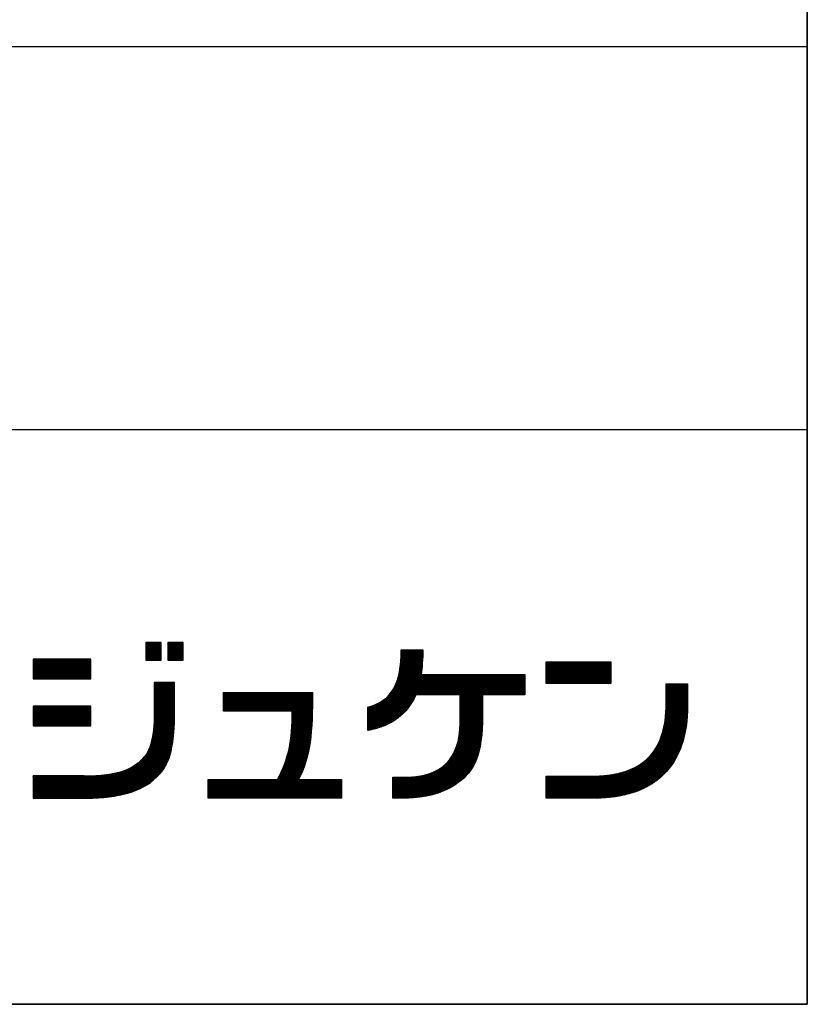
# Model space of a CAD drawing. Units: inches. Extents: x 1019 to 1579, y 178 to 564.
# Drawn here: x 1563 to 1579, y 178 to 199 of the extents above; entities that cross this region are included whole.
import ezdxf

# ---------------------------------------------------------------- set-up
doc = ezdxf.new("R2010")
doc.units = ezdxf.units.IN
doc.header["$MEASUREMENT"] = 0
doc.layers.add('図枠', color=7, linetype='Continuous')
doc.layers.add('図枠-社名', color=251, linetype='Continuous')

# ---------------------------------------------------------------- blocks, each defined once
blk = doc.blocks.new('A$C27047889')
at = {"layer": '図枠-社名'}
h = blk.add_hatch(dxfattribs=at)
h.set_pattern_fill('ANSI31', color=256, scale=0.1, style=0)
h.set_pattern_definition([(45, (-667.707034, -180.499853), (-0.00883883476, 0.00883883476), [])])
edge = h.paths.add_edge_path()
edge.add_spline(control_points=[(26.337, 4.772), (26.337, 4.772), (27.231, 4.772), (27.231, 4.772)], knot_values=[9, 9, 9, 9, 10, 10, 10, 10], degree=3, periodic=0)
edge.add_spline(control_points=[(27.231, 4.772), (27.231, 4.772), (27.231, 3.891), (27.231, 3.891)], knot_values=[0, 0, 0, 0, 1, 1, 1, 1], degree=3, periodic=0)
edge.add_spline(control_points=[(27.231, 3.891), (27.231, 2.612), (26.897, 1.643), (26.227, 0.985), (25.557, 0.327), (24.578, -0.002), (23.289, -0.002)], knot_values=[1, 1, 1, 1, 2, 2, 2, 3, 3, 3, 3], degree=3, periodic=0)
edge.add_spline(control_points=[(23.289, -0.002), (23.289, -0.002), (21.319, -0.002), (21.319, -0.002)], knot_values=[3, 3, 3, 3, 4, 4, 4, 4], degree=3, periodic=0)
edge.add_spline(control_points=[(21.319, -0.002), (21.319, -0.002), (21.319, 0.914), (21.319, 0.914)], knot_values=[4, 4, 4, 4, 5, 5, 5, 5], degree=3, periodic=0)
edge.add_spline(control_points=[(21.319, 0.914), (21.319, 0.914), (23.202, 0.914), (23.202, 0.914)], knot_values=[5, 5, 5, 5, 6, 6, 6, 6], degree=3, periodic=0)
edge.add_spline(control_points=[(23.202, 0.914), (24.262, 0.914), (25.05, 1.164), (25.564, 1.665), (26.079, 2.166), (26.337, 2.932), (26.337, 3.964)], knot_values=[6, 6, 6, 6, 7, 7, 7, 8, 8, 8, 8], degree=3, periodic=0)
edge.add_spline(control_points=[(26.337, 3.964), (26.337, 3.964), (26.337, 4.772), (26.337, 4.772)], knot_values=[8, 8, 8, 8, 9, 9, 9, 9], degree=3, periodic=0)
h.paths.add_polyline_path([(21.319, 4.779), (21.319, 5.694), (24.02, 5.694), (24.02, 4.779)])
edge = h.paths.add_edge_path()
edge.add_spline(control_points=[(16.089, 5.16), (16.089, 5.16), (20.426, 5.16), (20.426, 5.16)], knot_values=[22, 22, 22, 22, 23, 23, 23, 23], degree=3, periodic=0)
edge.add_spline(control_points=[(20.426, 5.16), (20.426, 5.16), (20.426, 4.314), (20.426, 4.314)], knot_values=[0, 0, 0, 0, 1, 1, 1, 1], degree=3, periodic=0)
edge.add_spline(control_points=[(20.426, 4.314), (20.426, 4.314), (18.654, 4.314), (18.654, 4.314)], knot_values=[1, 1, 1, 1, 2, 2, 2, 2], degree=3, periodic=0)
edge.add_spline(control_points=[(18.654, 4.314), (18.654, 4.314), (18.654, 3.171), (18.654, 3.171)], knot_values=[2, 2, 2, 2, 3, 3, 3, 3], degree=3, periodic=0)
edge.add_spline(control_points=[(18.654, 3.171), (18.643, 2.412), (18.523, 1.815), (18.294, 1.382)], knot_values=[3, 3, 3, 3, 4, 4, 4, 4], degree=3, periodic=0)
edge.add_spline(control_points=[(18.294, 1.382), (18.129, 1.065), (17.869, 0.79), (17.515, 0.557)], knot_values=[4, 4, 4, 4, 5, 5, 5, 5], degree=3, periodic=0)
edge.add_spline(control_points=[(17.515, 0.557), (17.21, 0.362), (16.89, 0.223), (16.556, 0.141), (16.222, 0.06), (15.849, 0.012), (15.439, -0.002)], knot_values=[5, 5, 5, 5, 6, 6, 6, 7, 7, 7, 7], degree=3, periodic=0)
edge.add_spline(control_points=[(15.439, -0.002), (15.439, -0.002), (14.908, -0.002), (14.908, -0.002)], knot_values=[7, 7, 7, 7, 8, 8, 8, 8], degree=3, periodic=0)
edge.add_spline(control_points=[(14.908, -0.002), (14.908, -0.002), (14.908, 0.872), (14.908, 0.872)], knot_values=[8, 8, 8, 8, 9, 9, 9, 9], degree=3, periodic=0)
edge.add_spline(control_points=[(14.908, 0.872), (14.908, 0.872), (15.425, 0.872), (15.425, 0.872)], knot_values=[9, 9, 9, 9, 10, 10, 10, 10], degree=3, periodic=0)
edge.add_spline(control_points=[(15.425, 0.872), (16.185, 0.872), (16.757, 1.062), (17.143, 1.441), (17.529, 1.821), (17.721, 2.385), (17.721, 3.133)], knot_values=[10, 10, 10, 10, 11, 11, 11, 12, 12, 12, 12], degree=3, periodic=0)
edge.add_spline(control_points=[(17.721, 3.133), (17.721, 3.133), (17.721, 4.314), (17.721, 4.314)], knot_values=[12, 12, 12, 12, 13, 13, 13, 13], degree=3, periodic=0)
edge.add_spline(control_points=[(17.721, 4.314), (17.721, 4.314), (15.869, 4.314), (15.869, 4.314)], knot_values=[13, 13, 13, 13, 14, 14, 14, 14], degree=3, periodic=0)
edge.add_spline(control_points=[(15.869, 4.314), (15.697, 3.909), (15.443, 3.582), (15.109, 3.334), (14.775, 3.086), (14.36, 2.916), (13.863, 2.825)], knot_values=[14, 14, 14, 14, 15, 15, 15, 16, 16, 16, 16], degree=3, periodic=0)
edge.add_spline(control_points=[(13.863, 2.825), (13.863, 2.825), (13.863, 3.793), (13.863, 3.793)], knot_values=[16, 16, 16, 16, 17, 17, 17, 17], degree=3, periodic=0)
edge.add_spline(control_points=[(13.863, 3.793), (14.367, 3.926), (14.728, 4.188), (14.947, 4.58), (15.166, 4.971), (15.268, 5.51), (15.254, 6.198)], knot_values=[17, 17, 17, 17, 18, 18, 18, 19, 19, 19, 19], degree=3, periodic=0)
edge.add_spline(control_points=[(15.254, 6.198), (15.254, 6.198), (16.17, 6.198), (16.17, 6.198)], knot_values=[19, 19, 19, 19, 20, 20, 20, 20], degree=3, periodic=0)
edge.add_spline(control_points=[(16.17, 6.198), (16.165, 5.997), (16.156, 5.811), (16.142, 5.638), (16.128, 5.466), (16.11, 5.306), (16.089, 5.16)], knot_values=[20, 20, 20, 20, 21, 21, 21, 22, 22, 22, 22], degree=3, periodic=0)
edge = h.paths.add_edge_path()
edge.add_spline(control_points=[(7.841, 3.629), (7.841, 3.629), (7.841, 4.415), (7.841, 4.415)], knot_values=[11, 11, 11, 11, 12, 12, 12, 12], degree=3, periodic=0)
edge.add_spline(control_points=[(7.841, 4.415), (7.841, 4.415), (11.549, 4.415), (11.549, 4.415)], knot_values=[0, 0, 0, 0, 1, 1, 1, 1], degree=3, periodic=0)
edge.add_spline(control_points=[(11.549, 4.415), (11.567, 3.623), (11.535, 2.927), (11.451, 2.325), (11.367, 1.724), (11.206, 1.21), (10.969, 0.781)], knot_values=[1, 1, 1, 1, 2, 2, 2, 3, 3, 3, 3], degree=3, periodic=0)
edge.add_spline(control_points=[(10.969, 0.781), (10.969, 0.781), (12.765, 0.781), (12.765, 0.781)], knot_values=[3, 3, 3, 3, 4, 4, 4, 4], degree=3, periodic=0)
edge.add_spline(control_points=[(12.765, 0.781), (12.765, 0.781), (12.765, -0.002), (12.765, -0.002)], knot_values=[4, 4, 4, 4, 5, 5, 5, 5], degree=3, periodic=0)
edge.add_spline(control_points=[(12.765, -0.002), (12.765, -0.002), (7.191, -0.002), (7.191, -0.002)], knot_values=[5, 5, 5, 5, 6, 6, 6, 6], degree=3, periodic=0)
edge.add_spline(control_points=[(7.191, -0.002), (7.191, -0.002), (7.191, 0.781), (7.191, 0.781)], knot_values=[6, 6, 6, 6, 7, 7, 7, 7], degree=3, periodic=0)
edge.add_spline(control_points=[(7.191, 0.781), (7.191, 0.781), (10.088, 0.781), (10.088, 0.781)], knot_values=[7, 7, 7, 7, 8, 8, 8, 8], degree=3, periodic=0)
edge.add_spline(control_points=[(10.088, 0.781), (10.316, 1.182), (10.478, 1.607), (10.574, 2.058), (10.669, 2.509), (10.715, 3.033), (10.71, 3.629)], knot_values=[8, 8, 8, 8, 9, 9, 9, 10, 10, 10, 10], degree=3, periodic=0)
edge.add_spline(control_points=[(10.71, 3.629), (10.71, 3.629), (7.841, 3.629), (7.841, 3.629)], knot_values=[10, 10, 10, 10, 11, 11, 11, 11], degree=3, periodic=0)
h.paths.add_polyline_path([(5.239, 6.498), (4.592, 6.498), (4.592, 5.754), (5.239, 5.754)])
edge = h.paths.add_edge_path()
edge.add_spline(control_points=[(5.794, 4.831), (5.794, 4.831), (4.938, 4.831), (4.938, 4.831)], knot_values=[13, 13, 13, 13, 14, 14, 14, 14], degree=3, periodic=0)
edge.add_spline(control_points=[(4.938, 4.831), (4.938, 4.831), (4.938, 3.608), (4.938, 3.608)], knot_values=[0, 0, 0, 0, 1, 1, 1, 1], degree=3, periodic=0)
edge.add_spline(control_points=[(4.938, 3.608), (4.952, 3.172), (4.921, 2.786), (4.844, 2.448)], knot_values=[1, 1, 1, 1, 2, 2, 2, 2], degree=3, periodic=0)
edge.add_spline(control_points=[(4.844, 2.448), (4.767, 2.098), (4.66, 1.855), (4.522, 1.717)], knot_values=[2, 2, 2, 2, 3, 3, 3, 3], degree=3, periodic=0)
edge.add_spline(control_points=[(4.522, 1.717), (4.322, 1.47), (4.045, 1.279), (3.69, 1.144)], knot_values=[3, 3, 3, 3, 4, 4, 4, 4], degree=3, periodic=0)
edge.add_spline(control_points=[(3.69, 1.144), (3.257, 0.984), (2.697, 0.91), (2.01, 0.924)], knot_values=[4, 4, 4, 4, 5, 5, 5, 5], degree=3, periodic=0)
edge.add_spline(control_points=[(2.01, 0.924), (2.01, 0.924), (-0.115, 0.924), (-0.115, 0.924)], knot_values=[5, 5, 5, 5, 6, 6, 6, 6], degree=3, periodic=0)
edge.add_spline(control_points=[(-0.115, 0.924), (-0.115, 0.924), (-0.115, -0.002), (-0.115, -0.002)], knot_values=[6, 6, 6, 6, 7, 7, 7, 7], degree=3, periodic=0)
edge.add_spline(control_points=[(-0.115, -0.002), (-0.115, -0.002), (2.139, -0.002), (2.139, -0.002)], knot_values=[7, 7, 7, 7, 8, 8, 8, 8], degree=3, periodic=0)
edge.add_spline(control_points=[(2.139, -0.002), (2.796, -0.002), (3.364, 0.068), (3.844, 0.208), (4.324, 0.348), (4.728, 0.574), (5.057, 0.886)], knot_values=[8, 8, 8, 8, 9, 9, 9, 10, 10, 10, 10], degree=3, periodic=0)
edge.add_spline(control_points=[(5.057, 0.886), (5.357, 1.172), (5.555, 1.537), (5.651, 1.981), (5.746, 2.425), (5.794, 2.97), (5.794, 3.615)], knot_values=[10, 10, 10, 10, 11, 11, 11, 12, 12, 12, 12], degree=3, periodic=0)
edge.add_spline(control_points=[(5.794, 3.615), (5.794, 3.615), (5.794, 4.831), (5.794, 4.831)], knot_values=[12, 12, 12, 12, 13, 13, 13, 13], degree=3, periodic=0)
h.paths.add_polyline_path([(2.296, 3.842), (-0.115, 3.842), (-0.115, 3.021), (2.296, 3.021)])
h.paths.add_polyline_path([(-0.115, 5.803), (-0.115, 4.981), (2.296, 4.981), (2.296, 5.803)])
h.paths.add_polyline_path([(6.154, 6.498), (5.508, 6.498), (5.508, 5.754), (6.154, 5.754)])
for p, q in [((4.592, 6.498), (4.592, 5.754)), ((5.239, 6.498), (4.592, 6.498)), ((5.239, 5.754), (5.239, 6.498)), ((5.508, 6.498), (5.508, 5.754)), ((6.154, 6.498), (5.508, 6.498)), ((6.154, 5.754), (6.154, 6.498)), ((2.296, 5.803), (-0.115, 5.803)), ((-0.115, 5.803), (-0.115, 4.981)), ((2.296, 4.981), (2.296, 5.803)), ((4.592, 5.754), (5.239, 5.754)), ((5.508, 5.754), (6.154, 5.754)), ((21.319, 5.694), (24.02, 5.694)), ((21.319, 4.779), (21.319, 5.694)), ((24.02, 5.694), (24.02, 4.779)), ((-0.115, 4.981), (2.296, 4.981)), ((24.02, 4.779), (21.319, 4.779)), ((-0.115, 3.842), (-0.115, 3.021)), ((2.296, 3.842), (-0.115, 3.842)), ((2.296, 3.021), (2.296, 3.842)), ((-0.115, 3.021), (2.296, 3.021))]:
    blk.add_line(p, q, dxfattribs=at)
for points, knots in [([(13.863, 3.793), (14.367, 3.926), (14.728, 4.188), (14.947, 4.58), (15.166, 4.971), (15.268, 5.51), (15.254, 6.198)], [17, 17, 17, 17, 18, 18, 18, 19, 19, 19, 19]), ([(16.17, 6.198), (16.165, 5.997), (16.156, 5.811), (16.142, 5.638), (16.128, 5.466), (16.11, 5.306), (16.089, 5.16)], [20, 20, 20, 20, 21, 21, 21, 22, 22, 22, 22]), ([(11.549, 4.415), (11.567, 3.623), (11.535, 2.927), (11.451, 2.325), (11.367, 1.724), (11.206, 1.21), (10.969, 0.781)], [1, 1, 1, 1, 2, 2, 2, 3, 3, 3, 3]), ([(15.869, 4.314), (15.697, 3.909), (15.443, 3.582), (15.109, 3.334), (14.775, 3.086), (14.36, 2.916), (13.863, 2.825)], [14, 14, 14, 14, 15, 15, 15, 16, 16, 16, 16]), ([(23.202, 0.914), (24.262, 0.914), (25.05, 1.164), (25.564, 1.665), (26.079, 2.166), (26.337, 2.932), (26.337, 3.964)], [6, 6, 6, 6, 7, 7, 7, 8, 8, 8, 8]), ([(27.231, 3.891), (27.231, 2.612), (26.897, 1.643), (26.227, 0.985), (25.557, 0.327), (24.578, -0.002), (23.289, -0.002)], [1, 1, 1, 1, 2, 2, 2, 3, 3, 3, 3]), ([(5.057, 0.886), (5.357, 1.172), (5.555, 1.537), (5.651, 1.981), (5.746, 2.425), (5.794, 2.97), (5.794, 3.615)], [10, 10, 10, 10, 11, 11, 11, 12, 12, 12, 12]), ([(10.088, 0.781), (10.316, 1.182), (10.478, 1.607), (10.574, 2.058), (10.669, 2.509), (10.715, 3.033), (10.71, 3.629)], [8, 8, 8, 8, 9, 9, 9, 10, 10, 10, 10]), ([(15.425, 0.872), (16.185, 0.872), (16.757, 1.062), (17.143, 1.441), (17.529, 1.821), (17.721, 2.385), (17.721, 3.133)], [10, 10, 10, 10, 11, 11, 11, 12, 12, 12, 12]), ([(2.139, -0.002), (2.796, -0.002), (3.364, 0.068), (3.844, 0.208), (4.324, 0.348), (4.728, 0.574), (5.057, 0.886)], [8, 8, 8, 8, 9, 9, 9, 10, 10, 10, 10]), ([(17.515, 0.557), (17.21, 0.362), (16.89, 0.223), (16.556, 0.141), (16.222, 0.06), (15.849, 0.012), (15.439, -0.002)], [5, 5, 5, 5, 6, 6, 6, 7, 7, 7, 7])]:
    blk.add_open_spline(points, degree=3, knots=knots, dxfattribs=at)
for points in [[(15.254, 6.198), (15.254, 6.198), (16.17, 6.198), (16.17, 6.198)], [(16.089, 5.16), (16.089, 5.16), (20.426, 5.16), (20.426, 5.16)], [(20.426, 5.16), (20.426, 5.16), (20.426, 4.314), (20.426, 4.314)], [(4.938, 4.831), (4.938, 4.831), (4.938, 3.608), (4.938, 3.608)], [(5.794, 4.831), (5.794, 4.831), (4.938, 4.831), (4.938, 4.831)], [(5.794, 3.615), (5.794, 3.615), (5.794, 4.831), (5.794, 4.831)], [(26.337, 3.964), (26.337, 3.964), (26.337, 4.772), (26.337, 4.772)], [(26.337, 4.772), (26.337, 4.772), (27.231, 4.772), (27.231, 4.772)], [(27.231, 4.772), (27.231, 4.772), (27.231, 3.891), (27.231, 3.891)], [(7.841, 4.415), (7.841, 4.415), (11.549, 4.415), (11.549, 4.415)], [(7.841, 3.629), (7.841, 3.629), (7.841, 4.415), (7.841, 4.415)], [(17.721, 4.314), (17.721, 4.314), (15.869, 4.314), (15.869, 4.314)], [(17.721, 3.133), (17.721, 3.133), (17.721, 4.314), (17.721, 4.314)], [(20.426, 4.314), (20.426, 4.314), (18.654, 4.314), (18.654, 4.314)], [(18.654, 4.314), (18.654, 4.314), (18.654, 3.171), (18.654, 3.171)], [(13.863, 2.825), (13.863, 2.825), (13.863, 3.793), (13.863, 3.793)], [(4.938, 3.608), (4.952, 3.172), (4.921, 2.786), (4.844, 2.448)], [(10.71, 3.629), (10.71, 3.629), (7.841, 3.629), (7.841, 3.629)], [(18.654, 3.171), (18.643, 2.412), (18.523, 1.815), (18.294, 1.382)], [(4.844, 2.448), (4.767, 2.098), (4.66, 1.855), (4.522, 1.717)], [(4.522, 1.717), (4.322, 1.47), (4.045, 1.279), (3.69, 1.144)], [(18.294, 1.382), (18.129, 1.065), (17.869, 0.79), (17.515, 0.557)], [(2.01, 0.924), (2.01, 0.924), (-0.115, 0.924), (-0.115, 0.924)], [(-0.115, 0.924), (-0.115, 0.924), (-0.115, -0.002), (-0.115, -0.002)], [(3.69, 1.144), (3.257, 0.984), (2.697, 0.91), (2.01, 0.924)], [(14.908, -0.002), (14.908, -0.002), (14.908, 0.872), (14.908, 0.872)], [(14.908, 0.872), (14.908, 0.872), (15.425, 0.872), (15.425, 0.872)], [(21.319, -0.002), (21.319, -0.002), (21.319, 0.914), (21.319, 0.914)], [(21.319, 0.914), (21.319, 0.914), (23.202, 0.914), (23.202, 0.914)], [(7.191, -0.002), (7.191, -0.002), (7.191, 0.781), (7.191, 0.781)], [(7.191, 0.781), (7.191, 0.781), (10.088, 0.781), (10.088, 0.781)], [(10.969, 0.781), (10.969, 0.781), (12.765, 0.781), (12.765, 0.781)], [(12.765, 0.781), (12.765, 0.781), (12.765, -0.002), (12.765, -0.002)], [(-0.115, -0.002), (-0.115, -0.002), (2.139, -0.002), (2.139, -0.002)], [(12.765, -0.002), (12.765, -0.002), (7.191, -0.002), (7.191, -0.002)], [(15.439, -0.002), (15.439, -0.002), (14.908, -0.002), (14.908, -0.002)], [(23.289, -0.002), (23.289, -0.002), (21.319, -0.002), (21.319, -0.002)]]:
    blk.add_open_spline(points, degree=3, dxfattribs=at)
blk = doc.blocks.new('A$C40271B00')
at = {"layer": '図枠-社名', "xscale": 0.5, "yscale": 0.5, "zscale": 0.5}
blk.add_blockref('A$C27047889', (26.52, 4.482), dxfattribs=at)
blk = doc.blocks.new('A$Cdc83d355')
at = {"layer": '図枠', "color": 251}
blk.add_line((-42.231, 20.241), (42.769, 20.241), dxfattribs=at)
at = {"layer": '図枠', "color": 7}
blk.add_line((-42.231, 12.241), (42.769, 12.241), dxfattribs=at)
at = {"layer": '図枠'}
blk.add_lwpolyline([(-42.231, 36.241), (42.769, 36.241), (42.769, 0.241), (-42.231, 0.241)], close=True, dxfattribs=at)
blk.add_blockref('A$C40271B00', (0.134, 0.064), dxfattribs=at)

msp = doc.modelspace()

# ---------------------------------------------------------------- linework, layer by layer
at = {"layer": '図枠', "color": 7}
msp.add_lwpolyline([(1019.294, 178.079), (1579.294, 178.079), (1579.294, 564.079), (1019.294, 564.079)], close=True, dxfattribs=at)

# ---------------------------------------------------------------- block references
at = {"layer": '図枠'}
msp.add_blockref('A$Cdc83d355', (1536.525, 177.838), dxfattribs=at)

doc.saveas('drawing.dxf')
